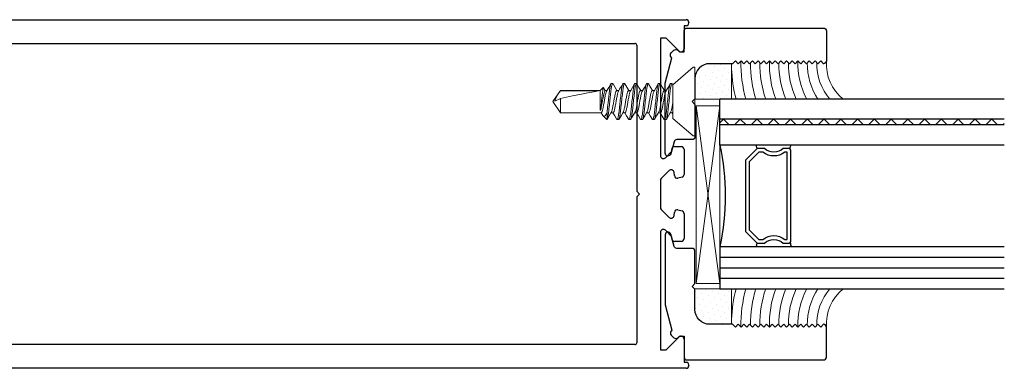
# Model space of a CAD drawing. Units: inches. Extents: x -57 to 56, y 5 to 89.
# Drawn here: x -32 to -27, y 32 to 33 of the extents above; entities that cross this region are included whole.
import ezdxf

# ---------------------------------------------------------------- set-up
doc = ezdxf.new("R2010")
doc.units = ezdxf.units.IN
doc.header["$LTSCALE"] = 0.3
doc.header["$MEASUREMENT"] = 0
doc.layers.get('0').update_dxf_attribs({"linetype": 'CONTINUOUS'})
for name, color, linetype in [('E760083$0$EXT_SASH', 6, 'CONTINUOUS'), ('E760090$0$EXT_BEAD', 1, 'CONTINUOUS'), ('GLASS', 86, 'CONTINUOUS'), ('IG_SPACER', 86, 'CONTINUOUS')]:
    doc.layers.add(name, color=color, linetype=linetype)
for name, color, linetype, lineweight in [('Fastener', 44, 'CONTINUOUS', 13), ('Setting Blocks', 86, 'CONTINUOUS', 13), ('Structural Sealant', 30, 'CONTINUOUS', 13), ('Structural Tape', 40, 'CONTINUOUS', 13)]:
    doc.layers.add(name, color=color, linetype=linetype, lineweight=lineweight)

# ---------------------------------------------------------------- blocks, each defined once
blk = doc.blocks.new('E760083')
at = {"layer": 'E760083$0$EXT_SASH'}
for p, q in [((0.1822, 1.838), (4.9858, 1.838)), ((5.0008, 1.823), (5.0008, 1.821)), ((4.9858, 1.806), (4.9758, 1.806)), ((4.9758, 1.806), (4.9758, 1.685)), ((0.0008, 0.0158), (0.0893, 1.7497)), ((4.8818, 1.7404), (4.8508, 1.7404)), ((4.8508, 1.7404), (4.8508, 1.1218)), ((4.9485, 1.6737), (4.8818, 1.7404)), ((0.1321, 0.1355), (0.2121, 1.7035)), ((0.2221, 1.713), (4.7158, 1.713)), ((4.7258, 1.703), (4.7258, 0.934)), ((4.8781, 1.1105), (4.9116, 1.144)), ((4.9116, 1.144), (4.9108, 1.1528)), ((4.9257, 1.169), (4.9598, 1.169)), ((4.9758, 1.153), (4.9758, 1.0227)), ((4.8975, 1.0422), (4.8552, 0.9999)), ((4.8508, 0.9893), (4.8508, 0.919)), ((4.9246, 1.0157), (4.9231, 1.0329)), ((4.9647, 1.0082), (4.9434, 1.0025)), ((4.7258, 0.934), (4.7408, 0.919)), ((4.7408, 0.919), (4.7258, 0.904)), ((4.7258, 0.904), (4.7258, 0.135)), ((4.8508, 0.919), (4.8508, 0.8487)), ((4.8552, 0.8381), (4.8975, 0.7958)), ((4.9434, 0.8355), (4.9647, 0.8298)), ((4.9231, 0.8051), (4.9246, 0.8223)), ((4.9758, 0.8153), (4.9758, 0.685)), ((4.9116, 0.694), (4.8781, 0.7275)), ((4.8508, 0.7162), (4.8508, 0.0976)), ((4.9108, 0.6852), (4.9116, 0.694)), ((4.9598, 0.669), (4.9257, 0.669)), ((4.8818, 0.0976), (4.9485, 0.1643)), ((4.7158, 0.125), (0.1421, 0.125)), ((4.9758, 0.153), (4.9758, 0.032)), ((4.8508, 0.0976), (4.8818, 0.0976)), ((4.9858, 0), (0.0158, 0)), ((4.9758, 0.032), (4.9858, 0.032)), ((5.0008, 0.017), (5.0008, 0.015))]:
    blk.add_line(p, q, dxfattribs=at)
for centre, radius, start, end in [((0.1822, 1.745), 0.093, 90, 177.079), ((4.9858, 1.823), 0.015, 0, 90), ((4.9858, 1.821), 0.015, 270, 360), ((0.2221, 1.703), 0.01, 90, 177.079), ((4.7158, 1.703), 0.01, 0, 90), ((4.9598, 1.685), 0.016, 225, 360), ((4.9257, 1.1541), 0.0149, 90, 185), ((4.9598, 1.153), 0.016, 360, 90), ((4.8668, 1.1218), 0.016, 180, 315), ((4.9081, 1.0316), 0.015, 5, 135), ((4.8658, 0.9893), 0.015, 135, 180), ((4.9395, 1.017), 0.015, 185, 285), ((4.9608, 1.0227), 0.015, 285, 0), ((4.8658, 0.8487), 0.015, 180, 225), ((4.9395, 0.821), 0.015, 75, 175), ((4.9081, 0.8064), 0.015, 225, 355), ((4.9608, 0.8153), 0.015, 360, 75), ((4.8668, 0.7162), 0.016, 45, 180), ((4.9257, 0.6839), 0.0149, 175, 270), ((4.9598, 0.685), 0.016, 270, 0), ((4.9598, 0.153), 0.016, 360, 135), ((0.1421, 0.135), 0.01, 177.079, 270), ((4.7158, 0.135), 0.01, 270, 0), ((0.0158, 0.015), 0.015, 176.931, 270), ((4.9858, 0.017), 0.015, 0, 90), ((4.9858, 0.015), 0.015, 270, 360)]:
    blk.add_arc(centre, radius, start, end, dxfattribs=at)
blk = doc.blocks.new('B760083')
blk.add_blockref('E760083', (0, 0))
blk = doc.blocks.new('G04_LAMI')
at = {"layer": 'GLASS'}
h = blk.add_hatch(dxfattribs=at)
h.set_pattern_fill('ANSI37', color=256, scale=0.5, angle=90, style=0)
h.set_pattern_definition([(135, (0.242, 0), (-0.0441942, -0.0441942), []), (225, (0.242, 0), (0.0441942, -0.0441942), [])])
h.paths.add_polyline_path([(0.106, 1.5), (0.106, 0), (0.136, 0), (0.136, 1.5)])
for p, q in [((0, 1.5), (0, 0)), ((0.106, 1.5), (0.106, 0)), ((0.136, 1.5), (0.136, 0)), ((0.242, 1.5), (0.242, 0)), ((0.242, 0), (0, 0))]:
    blk.add_line(p, q, dxfattribs=at)
blk = doc.blocks.new('SPACER08')
at = {"layer": 'IG_SPACER'}
for points in [[(0.015, 0.24), (0.485, 0.24, -0.414214), (0.5, 0.225), (0.5, 0.2, 0.4), (0.5, 0.1), (0.5, 0.062), (0.438, 0), (0.062, 0), (0, 0.062), (0, 0.1, 0.4), (0, 0.2), (0, 0.225, -0.414214)], [(0.02, 0.22), (0.48, 0.22), (0.48, 0.2074, 0.348155), (0.48, 0.0926), (0.48, 0.0703), (0.4297, 0.02), (0.0703, 0.02), (0.02, 0.0703), (0.02, 0.0926, 0.348155), (0.02, 0.2074)]]:
    blk.add_lwpolyline(points, format="xyb", close=True, dxfattribs=at)
blk = doc.blocks.new('GLASS_04')
at = {"layer": 'GLASS'}
for p, q in [((0, 0), (0, 1.5)), ((0.05575, 0), (0.05575, 1.5)), ((0.1115, 0), (0.1115, 1.5)), ((0.16725, 0), (0.16725, 1.5)), ((0.223, 0), (0.223, 1.5)), ((0.05575, 0), (0, 0)), ((0.1115, 0), (0.05575, 0)), ((0.16725, 0), (0.1115, 0)), ((0.223, 0), (0.16725, 0))]:
    blk.add_line(p, q, dxfattribs=at)
blk = doc.blocks.new('G16_4_AN_4_LAMI')
at = {"layer": 'IG_SPACER'}
for centre, radius, start, end in [((0.2305, 0.3415), 0.0324, 63.6817, 103.3947), ((0.7605, 0.3339), 0.0396, 93.686, 123.3393), ((0.2308, 0.2127), 0.0184, 244.8063, 301.6913), ((0.7504, 0.2107), 0.0168, 234.201, 297.0044), ((0.4905, -1.2478), 1.2762, 77.9006, 102.0994)]:
    blk.add_arc(centre, radius, start, end, dxfattribs=at)
for name, p in [('GLASS_04', (0, 0)), ('SPACER08', (0.2405, 0.135))]:
    blk.add_blockref(name, p)
at = {"xscale": -1}
blk.add_blockref('G04_LAMI', (1, 0), dxfattribs=at)
blk = doc.blocks.new('*U42')
at = {"layer": 'Setting Blocks'}
for p, q in [((0.9375, 0.125), (0, 0.125)), ((0, 0.125), (0, 0)), ((0, 0), (0.9375, 0.125)), ((0.9375, 0), (0, 0.125)), ((0.9375, 0), (0.9375, 0.125)), ((0, 0), (0.9375, 0))]:
    blk.add_line(p, q, dxfattribs=at)
blk = doc.blocks.new('Door Sealant')
at = {"layer": 'Structural Sealant'}
blk.add_lwpolyline([(-0.173, 0, 0.241899), (-0.375, -0.0888), (-0.375, 0.5), (-0.188, 0.5), (-0.188, 0.495), (-0.173, 0.48), (-0.188, 0.465), (-0.173, 0.45), (-0.188, 0.435), (-0.173, 0.42), (-0.188, 0.405), (-0.173, 0.39), (-0.188, 0.375), (-0.173, 0.36), (-0.188, 0.345), (-0.173, 0.33), (-0.188, 0.315), (-0.173, 0.3), (-0.188, 0.285), (-0.173, 0.27), (-0.188, 0.255), (-0.173, 0.24), (-0.188, 0.225), (-0.173, 0.21), (-0.188, 0.195), (-0.173, 0.18), (-0.188, 0.165), (-0.173, 0.15), (-0.188, 0.135), (-0.173, 0.12), (-0.188, 0.105), (-0.173, 0.09), (-0.188, 0.075), (-0.173, 0.06), (-0.188, 0.045), (-0.173, 0.03), (-0.188, 0.015, 0.414214)], format="xyb", close=True, dxfattribs=at)
for radius, start, end in [(0.7414, 91.9823, 104.6394), (0.6914, 88.8121, 105.7246), (0.6414, 89.625, 106.9861), (0.5914, 89.5107, 108.472), (0.5414, 88.4784, 110.2491), (0.4914, 89.51, 112.4155), (0.4414, 89.3454, 115.1201), (0.3914, 87.8839, 118.6039), (0.3414, 89.2933, 123.2897), (0.2914, 89.0112, 130.0203)]:
    blk.add_arc((-0.1876, -0.2409), radius, start, end, dxfattribs=at)
blk = doc.blocks.new('Door Tape')
at = {"layer": 'Structural Tape'}
h = blk.add_hatch(dxfattribs=at)
h.set_pattern_fill('DOTS', color=256, scale=0.5, angle=45, style=0)
h.set_pattern_definition([(45, (135.877006, -88.395388), (-0.0110485435, 0.0331456304), [0, -0.03125])])
h.paths.add_polyline_path([(0.0228, -0.1702), (0.0228, -0.0552, 0.414214), (-0.0552, 0.0228), (-0.1642, 0.0228), (-0.1642, -0.1702)])
blk.add_lwpolyline([(-0.0552, 0.0228, -0.414214), (0.0228, -0.0552), (0.0228, -0.1702), (-0.1642, -0.1702), (-0.1642, 0.0228)], format="xyb", close=True, dxfattribs=at)
blk = doc.blocks.new('Stile Glazing')
at = {"xscale": -1, "rotation": 270}
blk.add_blockref('G16_4_AN_4_LAMI', (0.313, -0.5), dxfattribs=at)
at = {"rotation": 90}
blk.add_blockref('*U42', (0.313, -0.4721), dxfattribs=at)
at = {"layer": 'Structural Sealant', "rotation": 90}
for name, p in [('Door Tape', (0.2048, 0.6642)), ('Door Sealant', (0.875, 0.875))]:
    blk.add_blockref(name, p, dxfattribs=at)
at = {"layer": 'Structural Sealant', "xscale": -1, "rotation": 90}
for name, p in [('Door Tape', (0.2048, -0.6642)), ('Door Sealant', (0.875, -0.875))]:
    blk.add_blockref(name, p, dxfattribs=at)
blk = doc.blocks.new('E760090')
at = {"layer": 'E760090$0$EXT_BEAD'}
blk.add_lwpolyline([(-0.104, 0.182), (0.003, 0.182), (0.018, 0.167), (0.033, 0.182), (0.203, 0.182, -0.414214), (0.218, 0.167), (0.218, 0.0863, 0.339454), (0.2291, 0.0718), (0.2939, 0.0545, -0.876976), (0.29, 0.025), (-0.079, 0.025), (-0.2133, 0.061), (-0.2173, 0.057, -0.414214), (-0.2385, 0.057), (-0.2526, 0.0712, -0.414214), (-0.2526, 0.0924), (-0.245, 0.1), (-0.245, 0.125), (-0.355, 0.125, -0.414214), (-0.37, 0.14), (-0.37, 0.86, -0.414214), (-0.355, 0.875), (-0.197, 0.875, -0.414214), (-0.182, 0.86), (-0.197, 0.845), (-0.182, 0.83), (-0.197, 0.815), (-0.182, 0.8), (-0.197, 0.785), (-0.182, 0.77), (-0.197, 0.755), (-0.182, 0.74), (-0.197, 0.725), (-0.182, 0.71), (-0.197, 0.695), (-0.182, 0.68), (-0.197, 0.665), (-0.182, 0.65), (-0.197, 0.635), (-0.182, 0.62), (-0.197, 0.605), (-0.182, 0.59), (-0.197, 0.575), (-0.182, 0.56), (-0.197, 0.545), (-0.182, 0.53), (-0.197, 0.515), (-0.182, 0.5), (-0.197, 0.485), (-0.182, 0.47), (-0.197, 0.455), (-0.182, 0.44), (-0.197, 0.425), (-0.182, 0.41), (-0.197, 0.395), (-0.182, 0.38), (-0.182, 0.26, 0.414214)], format="xyb", close=True, dxfattribs=at)
blk = doc.blocks.new('B760090')
blk.add_blockref('E760090', (0, 0))
blk = doc.blocks.new('930033 Side')
at = {"layer": 'Fastener'}
for p, q in [((0.01, 0.181), (0, 0.181)), ((0, 0), (0, 0.181)), ((0.116, 0.0889), (0.01, 0.181)), ((0.1194, 0.0935), (0.1159, 0.0876)), ((0.116, 0.0889), (0.116, -0.0889)), ((0.1211, 0.095), (0.1289, 0.095)), ((0.1624, 0.0583), (0.1514, 0.0583)), ((0.1836, 0.095), (0.1914, 0.095)), ((0.2249, 0.0583), (0.2139, 0.0583)), ((0.2461, 0.095), (0.2539, 0.095)), ((0.2874, 0.0583), (0.2764, 0.0583)), ((0.3086, 0.095), (0.3164, 0.095)), ((0.3499, 0.0583), (0.3389, 0.0583)), ((0.3711, 0.095), (0.3789, 0.095)), ((0.4124, 0.0583), (0.4014, 0.0583)), ((0.4336, 0.095), (0.4414, 0.095)), ((0.4749, 0.0583), (0.4639, 0.0583)), ((0.4824, 0.073), (0.4736, 0.0583)), ((0.4841, 0.0742), (0.4749, 0.0583)), ((0.5, 0.0583), (0.4841, 0.0742)), ((0.7092, 0.0583), (0.5, 0.0583)), ((0.5, -0.0457), (0.5, 0.0583)), ((0.5084, 0.0563), (0.7092, 0.0563)), ((0.75, 0), (0.7092, 0.0583)), ((0.7092, 0.0563), (0.7092, 0.0583)), ((0, -0.181), (0, 0)), ((0.7092, -0.0583), (0.7092, 0.0169)), ((0.7092, 0.0169), (0.7394, 0.0025)), ((0.7092, -0.0583), (0.75, 0)), ((0.4961, -0.0457), (0.4961, -0.034)), ((0.5, -0.0457), (0.4961, -0.0457)), ((0.01, -0.181), (0.116, -0.0889)), ((0.1161, -0.0651), (0.1202, -0.0583)), ((0.1189, -0.0583), (0.1298, -0.0583)), ((0.1602, -0.095), (0.1524, -0.095)), ((0.1813, -0.0583), (0.1923, -0.0583)), ((0.2226, -0.095), (0.2149, -0.095)), ((0.2438, -0.0583), (0.2548, -0.0583)), ((0.2852, -0.095), (0.2773, -0.095)), ((0.3064, -0.0583), (0.3173, -0.0583)), ((0.3476, -0.095), (0.3399, -0.095)), ((0.3689, -0.0583), (0.3798, -0.0583)), ((0.4102, -0.095), (0.4024, -0.095)), ((0.4313, -0.0583), (0.4423, -0.0583)), ((0.4633, -0.0564), (0.4633, -0.0937)), ((0.4633, -0.0937), (0.4643, -0.094)), ((0.4643, -0.094), (0.4855, -0.0728)), ((0.4916, -0.0643), (0.4952, -0.0583)), ((0.4939, -0.0583), (0.7092, -0.0583)), ((0, -0.181), (0.01, -0.181))]:
    blk.add_line(p, q, dxfattribs=at)
at = {"layer": 'Fastener', "flags": 128}
for points in [[(0.1529, 0.0558), (0.1417, 0.0746), (0.1305, 0.0936)], [(0.182, 0.0936), (0.1708, 0.0746), (0.1611, 0.0583)], [(0.2154, 0.0559), (0.2042, 0.0746), (0.193, 0.0936)], [(0.2445, 0.0936), (0.232, 0.0724), (0.2236, 0.0583)], [(0.2779, 0.0558), (0.2667, 0.0746), (0.2556, 0.0935)], [(0.3069, 0.0935), (0.2958, 0.0746), (0.2861, 0.0583)], [(0.3404, 0.0558), (0.329, 0.0749), (0.318, 0.0936)], [(0.3695, 0.0936), (0.3597, 0.0771), (0.3486, 0.0583)], [(0.4319, 0.0935), (0.4208, 0.0745), (0.4111, 0.0583)], [(0.4654, 0.0558), (0.4542, 0.0745), (0.4431, 0.0935)], [(0.4825, 0.073), (0.4828, 0.0738), (0.4841, 0.0742)], [(0.4961, -0.034), (0.4982, -0.0403), (0.5, -0.0457)], [(0.1283, -0.0558), (0.1395, -0.0745), (0.1507, -0.0935)], [(0.1908, -0.0558), (0.202, -0.0745), (0.2132, -0.0935)], [(0.2243, -0.0935), (0.2355, -0.0745), (0.2452, -0.0583)], [(0.2533, -0.0558), (0.2645, -0.0746), (0.2757, -0.0935)], [(0.2868, -0.0935), (0.298, -0.0746), (0.3077, -0.0583)], [(0.3493, -0.0936), (0.3605, -0.0746), (0.3702, -0.0583)], [(0.3784, -0.0559), (0.3895, -0.0746), (0.4007, -0.0935)], [(0.4118, -0.0935), (0.423, -0.0746), (0.4327, -0.0583)], [(0.4409, -0.0559), (0.4521, -0.0746), (0.4632, -0.0936)], [(0.4915, -0.0643), (0.4891, -0.0683), (0.4858, -0.0724), (0.4819, -0.0754), (0.4778, -0.0761), (0.4738, -0.0743), (0.4699, -0.0701), (0.4665, -0.0643), (0.4633, -0.0564)]]:
    blk.add_lwpolyline(points, dxfattribs=at)
at = {"layer": 'Fastener'}
for centre, radius, start, end in [((2.399, 1.2644), 2.3335, 210.1176, 211.1895), ((-0.2696, -0.1477), 0.7725, 7.5838, 15.4617), ((-6.79, -0.7885), 7.3251, 5.91209, 6.7633), ((0.5749, -0.0543), 0.174, 19.0446, 39.477), ((2.0069, -1.1617), 2.132, 148.8311, 149.9314), ((-1.5408, -1.1817), 2.1713, 30.0773, 31.2286)]:
    blk.add_arc(centre, radius, start, end, dxfattribs=at)
blk.add_ellipse((0.7384, 0), major_axis=(0.2541, -0.0574), ratio=0.038884, start_param=1.694609, end_param=2.710963, dxfattribs=at)
for points, knots in [([(0.1211, 0.095), (0.1206, 0.095), (0.1201, 0.095), (0.1195, 0.0935), (0.1194, 0.0935)], [0, 0, 0, 0, 0.949541, 1, 1, 1, 1]), ([(0.1524, -0.095), (0.1512, -0.095), (0.1499, -0.0927), (0.1472, -0.0831), (0.1457, -0.0757), (0.1437, -0.0624), (0.1431, -0.0576), (0.1419, -0.0476), (0.1414, -0.0423), (0.1395, -0.0254), (0.1381, -0.0127), (0.1353, 0.0127), (0.1339, 0.0254), (0.1321, 0.0423), (0.1315, 0.0476), (0.1303, 0.0576), (0.1297, 0.0624), (0.1277, 0.0757), (0.1263, 0.0831), (0.1235, 0.0927), (0.1222, 0.095), (0.1211, 0.095)], [0, 0, 0, 0, 0.125, 0.125, 0.25, 0.25, 0.3125, 0.3125, 0.375, 0.375, 0.5, 0.5, 0.625, 0.625, 0.6875, 0.6875, 0.75, 0.75, 0.875, 0.875, 1, 1, 1, 1]), ([(0.1602, -0.095), (0.159, -0.095), (0.1577, -0.0927), (0.155, -0.0831), (0.1535, -0.0757), (0.1515, -0.0624), (0.1509, -0.0576), (0.1497, -0.0476), (0.1492, -0.0423), (0.1473, -0.0254), (0.1459, -0.0127), (0.1431, 0.0127), (0.1417, 0.0254), (0.1399, 0.0423), (0.1393, 0.0476), (0.1381, 0.0576), (0.1375, 0.0624), (0.1355, 0.0757), (0.1341, 0.0831), (0.1313, 0.0927), (0.13, 0.095), (0.1289, 0.095)], [0, 0, 0, 0, 0.125, 0.125, 0.25, 0.25, 0.3125, 0.3125, 0.375, 0.375, 0.5, 0.5, 0.625, 0.625, 0.6875, 0.6875, 0.75, 0.75, 0.875, 0.875, 1, 1, 1, 1]), ([(0.1529, 0.0556), (0.1533, 0.0551), (0.1543, 0.0535), (0.156, 0.0487), (0.158, 0.0414), (0.1599, 0.0325), (0.1617, 0.0225), (0.1637, 0.0116), (0.1657, 0), (0.1678, -0.0116), (0.1698, -0.0225), (0.1715, -0.0325), (0.1734, -0.0414), (0.1754, -0.0488), (0.1775, -0.0542), (0.1795, -0.0577), (0.1808, -0.0581), (0.1813, -0.0583)], [0, 0, 0, 0, 0.034672, 0.105173, 0.175176, 0.243266, 0.309785, 0.378658, 0.448992, 0.519326, 0.5882, 0.654719, 0.722808, 0.792812, 0.863313, 0.932827, 1, 1, 1, 1]), ([(0.1908, -0.0556), (0.1905, -0.0551), (0.1895, -0.0536), (0.1877, -0.0487), (0.1857, -0.0414), (0.1838, -0.0325), (0.1821, -0.0225), (0.1801, -0.0116), (0.178, 0), (0.176, 0.0116), (0.174, 0.0225), (0.1722, 0.0325), (0.1704, 0.0414), (0.1683, 0.0488), (0.1662, 0.0542), (0.1642, 0.0577), (0.163, 0.0581), (0.1624, 0.0583)], [0, 0, 0, 0, 0.034798, 0.105289, 0.175284, 0.243365, 0.309875, 0.378739, 0.449064, 0.519389, 0.588254, 0.654764, 0.722844, 0.792839, 0.86333, 0.932836, 1, 1, 1, 1]), ([(0.1836, 0.095), (0.1831, 0.095), (0.1826, 0.0949), (0.182, 0.0936), (0.1819, 0.0934)], [0, 0, 0, 0, 0.871768, 1, 1, 1, 1]), ([(0.2149, -0.095), (0.2137, -0.095), (0.2124, -0.0927), (0.2097, -0.0831), (0.2082, -0.0757), (0.2062, -0.0624), (0.2056, -0.0576), (0.2044, -0.0476), (0.2039, -0.0423), (0.202, -0.0254), (0.2006, -0.0127), (0.1978, 0.0127), (0.1964, 0.0254), (0.1946, 0.0423), (0.194, 0.0476), (0.1928, 0.0576), (0.1922, 0.0624), (0.1902, 0.0757), (0.1888, 0.0831), (0.186, 0.0927), (0.1847, 0.095), (0.1836, 0.095)], [0, 0, 0, 0, 0.125, 0.125, 0.25, 0.25, 0.3125, 0.3125, 0.375, 0.375, 0.5, 0.5, 0.625, 0.625, 0.6875, 0.6875, 0.75, 0.75, 0.875, 0.875, 1, 1, 1, 1]), ([(0.2226, -0.095), (0.2215, -0.095), (0.2202, -0.0927), (0.2175, -0.0831), (0.216, -0.0757), (0.214, -0.0624), (0.2134, -0.0576), (0.2122, -0.0476), (0.2117, -0.0423), (0.2098, -0.0254), (0.2084, -0.0127), (0.2056, 0.0127), (0.2042, 0.0254), (0.2024, 0.0423), (0.2018, 0.0476), (0.2006, 0.0576), (0.2, 0.0624), (0.198, 0.0757), (0.1966, 0.0831), (0.1938, 0.0927), (0.1925, 0.095), (0.1914, 0.095)], [0, 0, 0, 0, 0.125, 0.125, 0.25, 0.25, 0.3125, 0.3125, 0.375, 0.375, 0.5, 0.5, 0.625, 0.625, 0.6875, 0.6875, 0.75, 0.75, 0.875, 0.875, 1, 1, 1, 1]), ([(0.2154, 0.0556), (0.2157, 0.0551), (0.2167, 0.0536), (0.2185, 0.0487), (0.2205, 0.0414), (0.2224, 0.0325), (0.2242, 0.0225), (0.2262, 0.0116), (0.2282, 0), (0.2303, -0.0116), (0.2323, -0.0225), (0.234, -0.0325), (0.2359, -0.0414), (0.2379, -0.0488), (0.24, -0.0542), (0.242, -0.0577), (0.2433, -0.0581), (0.2438, -0.0583)], [0, 0, 0, 0, 0.035698, 0.106124, 0.176053, 0.24407, 0.310518, 0.379319, 0.449578, 0.519837, 0.588638, 0.655086, 0.723103, 0.793032, 0.863458, 0.932899, 1, 1, 1, 1]), ([(0.2534, -0.0556), (0.253, -0.0551), (0.252, -0.0536), (0.2502, -0.0487), (0.2482, -0.0414), (0.2463, -0.0325), (0.2446, -0.0225), (0.2426, -0.0116), (0.2405, 0), (0.2385, 0.0116), (0.2365, 0.0225), (0.2347, 0.0325), (0.2329, 0.0414), (0.2308, 0.0488), (0.2287, 0.0542), (0.2267, 0.0577), (0.2255, 0.0581), (0.2249, 0.0583)], [0, 0, 0, 0, 0.035443, 0.105887, 0.175835, 0.24387, 0.310336, 0.379155, 0.449432, 0.51971, 0.588529, 0.654995, 0.72303, 0.792978, 0.863422, 0.932881, 1, 1, 1, 1]), ([(0.2461, 0.095), (0.2456, 0.095), (0.2451, 0.0949), (0.2445, 0.0936), (0.2445, 0.0934)], [0, 0, 0, 0, 0.8774285, 1, 1, 1, 1]), ([(0.2773, -0.095), (0.2762, -0.095), (0.2749, -0.0927), (0.2722, -0.0831), (0.2707, -0.0757), (0.2687, -0.0624), (0.2681, -0.0576), (0.2669, -0.0476), (0.2664, -0.0423), (0.2645, -0.0254), (0.2631, -0.0127), (0.2603, 0.0127), (0.2589, 0.0254), (0.2571, 0.0423), (0.2565, 0.0476), (0.2553, 0.0576), (0.2547, 0.0624), (0.2527, 0.0757), (0.2513, 0.0831), (0.2485, 0.0927), (0.2472, 0.095), (0.2461, 0.095)], [0, 0, 0, 0, 0.125, 0.125, 0.25, 0.25, 0.3125, 0.3125, 0.375, 0.375, 0.5, 0.5, 0.625, 0.625, 0.6875, 0.6875, 0.75, 0.75, 0.875, 0.875, 1, 1, 1, 1]), ([(0.2852, -0.095), (0.284, -0.095), (0.2827, -0.0927), (0.28, -0.0831), (0.2785, -0.0757), (0.2765, -0.0624), (0.2759, -0.0576), (0.2747, -0.0476), (0.2742, -0.0423), (0.2723, -0.0254), (0.2709, -0.0127), (0.2681, 0.0127), (0.2667, 0.0254), (0.2649, 0.0423), (0.2643, 0.0476), (0.2631, 0.0576), (0.2625, 0.0624), (0.2605, 0.0757), (0.2591, 0.0831), (0.2563, 0.0927), (0.255, 0.095), (0.2539, 0.095)], [0, 0, 0, 0, 0.125, 0.125, 0.25, 0.25, 0.3125, 0.3125, 0.375, 0.375, 0.5, 0.5, 0.625, 0.625, 0.6875, 0.6875, 0.75, 0.75, 0.875, 0.875, 1, 1, 1, 1]), ([(0.2779, 0.0556), (0.2782, 0.0551), (0.2793, 0.0536), (0.281, 0.0487), (0.283, 0.0414), (0.2849, 0.0325), (0.2867, 0.0225), (0.2887, 0.0116), (0.2907, 0), (0.2928, -0.0116), (0.2948, -0.0225), (0.2965, -0.0325), (0.2984, -0.0414), (0.3004, -0.0488), (0.3025, -0.0542), (0.3045, -0.0577), (0.3058, -0.0581), (0.3064, -0.0583)], [0, 0, 0, 0, 0.035282, 0.105738, 0.175698, 0.243744, 0.310221, 0.379051, 0.449341, 0.51963, 0.58846, 0.654937, 0.722983, 0.792943, 0.863399, 0.93287, 1, 1, 1, 1]), ([(0.3159, -0.0557), (0.3156, -0.0552), (0.3145, -0.0536), (0.3127, -0.0487), (0.3107, -0.0414), (0.3088, -0.0325), (0.3071, -0.0225), (0.3051, -0.0116), (0.303, 0), (0.301, 0.0116), (0.299, 0.0225), (0.2972, 0.0325), (0.2954, 0.0414), (0.2933, 0.0488), (0.2912, 0.0542), (0.2892, 0.0577), (0.288, 0.0581), (0.2874, 0.0583)], [0, 0, 0, 0, 0.037622, 0.107907, 0.177697, 0.245579, 0.311894, 0.380557, 0.450676, 0.520795, 0.589459, 0.655774, 0.723655, 0.793445, 0.86373, 0.933033, 1, 1, 1, 1]), ([(0.3086, 0.095), (0.3081, 0.095), (0.3076, 0.0949), (0.307, 0.0936), (0.3069, 0.0934)], [0, 0, 0, 0, 0.865788, 1, 1, 1, 1]), ([(0.3399, -0.095), (0.3387, -0.095), (0.3374, -0.0927), (0.3347, -0.0831), (0.3332, -0.0757), (0.3312, -0.0624), (0.3306, -0.0576), (0.3294, -0.0476), (0.3289, -0.0423), (0.327, -0.0254), (0.3256, -0.0127), (0.3228, 0.0127), (0.3214, 0.0254), (0.3196, 0.0423), (0.319, 0.0476), (0.3178, 0.0576), (0.3172, 0.0624), (0.3152, 0.0757), (0.3138, 0.0831), (0.311, 0.0927), (0.3097, 0.095), (0.3086, 0.095)], [0, 0, 0, 0, 0.125, 0.125, 0.25, 0.25, 0.3125, 0.3125, 0.375, 0.375, 0.5, 0.5, 0.625, 0.625, 0.6875, 0.6875, 0.75, 0.75, 0.875, 0.875, 1, 1, 1, 1]), ([(0.3476, -0.095), (0.3465, -0.095), (0.3452, -0.0927), (0.3425, -0.0831), (0.341, -0.0757), (0.339, -0.0624), (0.3384, -0.0576), (0.3372, -0.0476), (0.3367, -0.0423), (0.3348, -0.0254), (0.3334, -0.0127), (0.3306, 0.0127), (0.3292, 0.0254), (0.3274, 0.0423), (0.3268, 0.0476), (0.3256, 0.0576), (0.325, 0.0624), (0.323, 0.0757), (0.3216, 0.0831), (0.3188, 0.0927), (0.3175, 0.095), (0.3164, 0.095)], [0, 0, 0, 0, 0.125, 0.125, 0.25, 0.25, 0.3125, 0.3125, 0.375, 0.375, 0.5, 0.5, 0.625, 0.625, 0.6875, 0.6875, 0.75, 0.75, 0.875, 0.875, 1, 1, 1, 1]), ([(0.3404, 0.0556), (0.3407, 0.0551), (0.3417, 0.0536), (0.3435, 0.0487), (0.3455, 0.0414), (0.3474, 0.0325), (0.3492, 0.0225), (0.3512, 0.0116), (0.3532, 0), (0.3553, -0.0116), (0.3573, -0.0225), (0.359, -0.0325), (0.3609, -0.0414), (0.3629, -0.0488), (0.365, -0.0542), (0.367, -0.0577), (0.3683, -0.0581), (0.3689, -0.0583)], [0, 0, 0, 0, 0.035604, 0.106036, 0.175973, 0.243996, 0.310451, 0.379258, 0.449524, 0.51979, 0.588598, 0.655052, 0.723076, 0.793012, 0.863444, 0.932892, 1, 1, 1, 1]), ([(0.3784, -0.0556), (0.378, -0.0551), (0.377, -0.0536), (0.3752, -0.0487), (0.3732, -0.0414), (0.3713, -0.0325), (0.3696, -0.0225), (0.3676, -0.0116), (0.3655, 0), (0.3635, 0.0116), (0.3615, 0.0225), (0.3597, 0.0325), (0.3579, 0.0414), (0.3558, 0.0488), (0.3537, 0.0542), (0.3517, 0.0577), (0.3505, 0.0581), (0.3499, 0.0583)], [0, 0, 0, 0, 0.036044, 0.106444, 0.176348, 0.244341, 0.310765, 0.379541, 0.449775, 0.520009, 0.588785, 0.655209, 0.723202, 0.793107, 0.863507, 0.932923, 1, 1, 1, 1]), ([(0.3711, 0.095), (0.3706, 0.095), (0.3701, 0.0949), (0.3695, 0.0936), (0.3695, 0.0935)], [0, 0, 0, 0, 0.88285, 1, 1, 1, 1]), ([(0.4024, -0.095), (0.4012, -0.095), (0.3999, -0.0927), (0.3972, -0.0831), (0.3957, -0.0757), (0.3937, -0.0624), (0.3931, -0.0576), (0.3919, -0.0476), (0.3914, -0.0423), (0.3895, -0.0254), (0.3881, -0.0127), (0.3853, 0.0127), (0.3839, 0.0254), (0.3821, 0.0423), (0.3815, 0.0476), (0.3803, 0.0576), (0.3797, 0.0624), (0.3777, 0.0757), (0.3763, 0.0831), (0.3735, 0.0927), (0.3722, 0.095), (0.3711, 0.095)], [0, 0, 0, 0, 0.125, 0.125, 0.25, 0.25, 0.3125, 0.3125, 0.375, 0.375, 0.5, 0.5, 0.625, 0.625, 0.6875, 0.6875, 0.75, 0.75, 0.875, 0.875, 1, 1, 1, 1]), ([(0.4102, -0.095), (0.409, -0.095), (0.4077, -0.0927), (0.405, -0.0831), (0.4035, -0.0757), (0.4015, -0.0624), (0.4009, -0.0576), (0.3997, -0.0476), (0.3992, -0.0423), (0.3973, -0.0254), (0.3959, -0.0127), (0.3931, 0.0127), (0.3917, 0.0254), (0.3899, 0.0423), (0.3893, 0.0476), (0.3881, 0.0576), (0.3875, 0.0624), (0.3855, 0.0757), (0.3841, 0.0831), (0.3813, 0.0927), (0.38, 0.095), (0.3789, 0.095)], [0, 0, 0, 0, 0.125, 0.125, 0.25, 0.25, 0.3125, 0.3125, 0.375, 0.375, 0.5, 0.5, 0.625, 0.625, 0.6875, 0.6875, 0.75, 0.75, 0.875, 0.875, 1, 1, 1, 1]), ([(0.4028, 0.0557), (0.4032, 0.0552), (0.4042, 0.0536), (0.406, 0.0487), (0.408, 0.0414), (0.4099, 0.0325), (0.4117, 0.0225), (0.4137, 0.0116), (0.4157, 0), (0.4178, -0.0116), (0.4198, -0.0225), (0.4215, -0.0325), (0.4234, -0.0414), (0.4254, -0.0488), (0.4275, -0.0542), (0.4295, -0.0577), (0.4308, -0.0581), (0.4313, -0.0583)], [0, 0, 0, 0, 0.037329, 0.107635, 0.177446, 0.245349, 0.311684, 0.380368, 0.450509, 0.520649, 0.589333, 0.655669, 0.723571, 0.793382, 0.863689, 0.933012, 1, 1, 1, 1]), ([(0.4409, -0.0557), (0.4405, -0.0551), (0.4395, -0.0536), (0.4377, -0.0487), (0.4357, -0.0414), (0.4338, -0.0325), (0.4321, -0.0225), (0.4301, -0.0116), (0.428, 0), (0.426, 0.0116), (0.424, 0.0225), (0.4222, 0.0325), (0.4204, 0.0414), (0.4183, 0.0488), (0.4162, 0.0542), (0.4142, 0.0577), (0.413, 0.0581), (0.4124, 0.0583)], [0, 0, 0, 0, 0.03674, 0.10709, 0.176944, 0.244887, 0.311263, 0.379989, 0.450173, 0.520356, 0.589082, 0.655459, 0.723402, 0.793256, 0.863605, 0.932971, 1, 1, 1, 1]), ([(0.4336, 0.095), (0.4331, 0.0949), (0.4326, 0.0949), (0.432, 0.0935), (0.4319, 0.0934)], [0, 0, 0, 0, 0.860411, 1, 1, 1, 1]), ([(0.4633, -0.0937), (0.4621, -0.0917), (0.4608, -0.0876), (0.4581, -0.0751), (0.4568, -0.0669), (0.4551, -0.0531), (0.4545, -0.0484), (0.4534, -0.0383), (0.4528, -0.0328), (0.451, -0.0159), (0.4496, -0.0037), (0.447, 0.0203), (0.4457, 0.0319), (0.444, 0.0472), (0.4435, 0.052), (0.4424, 0.0613), (0.4417, 0.0657), (0.4398, 0.0778), (0.4385, 0.0843), (0.4359, 0.0929), (0.4347, 0.095), (0.4336, 0.095)], [0, 0, 0, 0, 0.125, 0.125, 0.25, 0.25, 0.3125, 0.3125, 0.375, 0.375, 0.5, 0.5, 0.625, 0.625, 0.6875, 0.6875, 0.75, 0.75, 0.875, 0.875, 1, 1, 1, 1]), ([(0.4633, -0.0564), (0.4624, -0.0495), (0.4617, -0.0422), (0.4599, -0.0261), (0.4589, -0.0174), (0.457, 0.0004), (0.456, 0.0095), (0.4541, 0.0269), (0.4532, 0.0353), (0.4519, 0.0466), (0.4515, 0.0502), (0.4507, 0.0572), (0.4502, 0.0606), (0.4489, 0.0703), (0.4479, 0.0761), (0.4459, 0.0855), (0.4449, 0.0891), (0.4431, 0.0939), (0.4422, 0.095), (0.4414, 0.095)], [0, 0, 0, 0, 0.125, 0.125, 0.25, 0.25, 0.375, 0.375, 0.5, 0.5, 0.5625, 0.5625, 0.625, 0.625, 0.75, 0.75, 0.875, 0.875, 1, 1, 1, 1]), ([(0.4654, 0.0556), (0.4658, 0.0551), (0.4668, 0.0535), (0.4685, 0.0487), (0.4705, 0.0414), (0.4724, 0.0325), (0.4742, 0.0225), (0.4762, 0.0116), (0.4782, 0), (0.4803, -0.0116), (0.4823, -0.0225), (0.484, -0.0325), (0.4859, -0.0414), (0.4879, -0.0488), (0.49, -0.0542), (0.492, -0.0577), (0.4933, -0.0581), (0.4939, -0.0583)], [0, 0, 0, 0, 0.0346, 0.105105, 0.175115, 0.243209, 0.309733, 0.378612, 0.448951, 0.51929, 0.588169, 0.654693, 0.722787, 0.792797, 0.863302, 0.932822, 1, 1, 1, 1]), ([(0.1283, -0.0556), (0.128, -0.0551), (0.127, -0.0536), (0.1252, -0.0487), (0.1232, -0.0415), (0.1214, -0.033), (0.1198, -0.0237), (0.1179, -0.0135), (0.1167, -0.0063), (0.116, -0.0027)], [0, 0, 0, 0, 0.080439, 0.243187, 0.404789, 0.553244, 0.697879, 0.847196, 1, 1, 1, 1]), ([(0.1618, -0.0933), (0.1618, -0.0935), (0.1612, -0.0949), (0.1606, -0.0949), (0.1602, -0.095)], [0, 0, 0, 0, 0.142561, 1, 1, 1, 1]), ([(0.2243, -0.0934), (0.2242, -0.0935), (0.2237, -0.0949), (0.2231, -0.0949), (0.2226, -0.095)], [0, 0, 0, 0, 0.138162, 1, 1, 1, 1]), ([(0.2868, -0.0934), (0.2867, -0.0936), (0.2862, -0.0949), (0.2856, -0.095), (0.2852, -0.095)], [0, 0, 0, 0, 0.1333191, 1, 1, 1, 1]), ([(0.3493, -0.0934), (0.3492, -0.0936), (0.3486, -0.0949), (0.3481, -0.095), (0.3476, -0.095)], [0, 0, 0, 0, 0.128607, 1, 1, 1, 1]), ([(0.4118, -0.0934), (0.4117, -0.0936), (0.4111, -0.0949), (0.4106, -0.095), (0.4102, -0.095)], [0, 0, 0, 0, 0.129042, 1, 1, 1, 1])]:
    blk.add_open_spline(points, degree=3, knots=knots, dxfattribs=at)
blk.add_open_spline([(0.1189, -0.0583), (0.118, -0.0583), (0.117, -0.0575), (0.116, -0.0558)], degree=3, dxfattribs=at)

msp = doc.modelspace()

# ---------------------------------------------------------------- block references
for name, p in [('B760083', (-33.9094, 31.5018)), ('Stile Glazing', (-29.0586, 32.4208))]:
    msp.add_blockref(name, p)
at = {"rotation": 270}
msp.add_blockref('B760090', (-29.0586, 32.9258), dxfattribs=at)
at = {"xscale": -1, "rotation": 270}
msp.add_blockref('B760090', (-29.0586, 31.9158), dxfattribs=at)
at = {"layer": 'Fastener', "xscale": -1}
msp.add_blockref('930033 Side', (-28.8766, 32.9078), dxfattribs=at)

doc.saveas('drawing.dxf')
